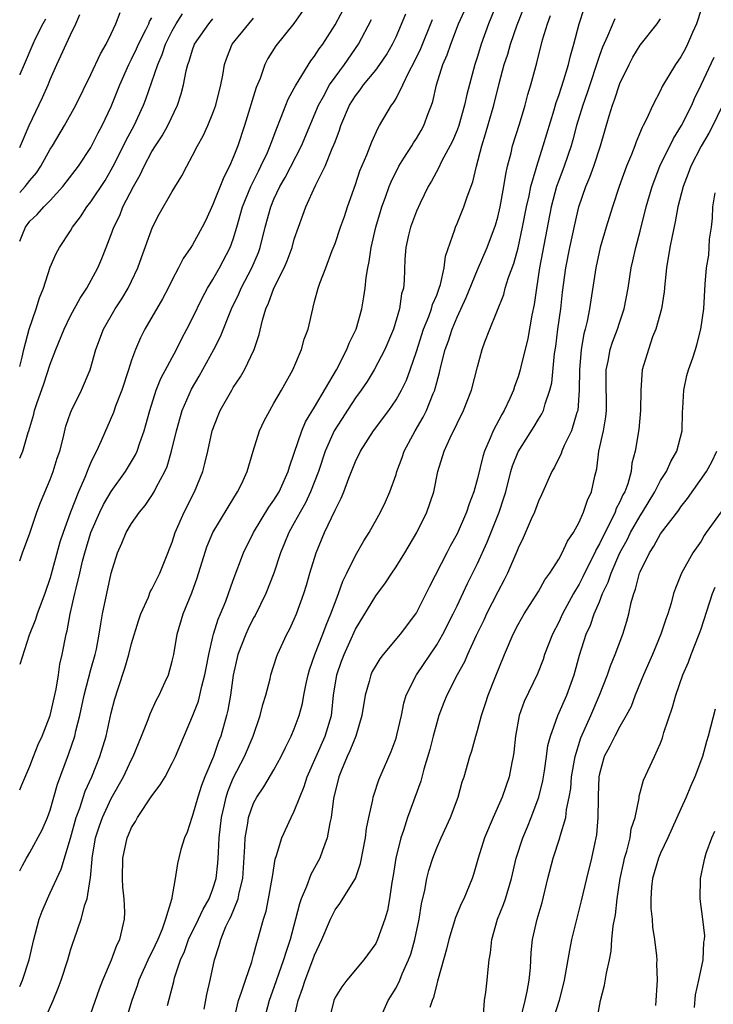
# Model space of a CAD drawing. Units: inches. Extents: x 2616000 to 2619000, y 1533000 to 1536000.
# Drawn here: x 2616000 to 2616068, y 1533469 to 1533565 of the extents above; entities that cross this region are included whole.
import ezdxf

# ---------------------------------------------------------------- set-up
doc = ezdxf.new("R2010")
doc.units = ezdxf.units.IN
doc.header["$MEASUREMENT"] = 0
doc.layers.add('LD26161533_2ft', color=31, linetype='Continuous')

msp = doc.modelspace()

# ---------------------------------------------------------------- linework, layer by layer
at = {"layer": 'LD26161533_2ft'}
for points, elevation in [([(2616000, 1533489.699), (2616000.21, 1533490.21), (2616001, 1533492.045), (2616001.355, 1533493), (2616001.823, 1533494.177), (2616002.201, 1533495), (2616002.998, 1533497), (2616003.587, 1533499.587), (2616003.813, 1533501), (2616003.951, 1533502.05), (2616004.184, 1533503), (2616004.556, 1533505), (2616004.66, 1533505.341), (2616004.952, 1533507), (2616005.432, 1533509), (2616005.545, 1533509.545), (2616005.911, 1533511), (2616006.18, 1533512.18), (2616006.39, 1533513), (2616007, 1533515.006), (2616007.884, 1533517), (2616008.245, 1533517.755), (2616009, 1533519.022), (2616010.41, 1533521), (2616011.372, 1533522.627), (2616011.536, 1533523), (2616011.803, 1533523.803), (2616012.241, 1533525), (2616012.411, 1533525.589), (2616012.779, 1533527), (2616013.43, 1533529), (2616013.879, 1533530.121), (2616015.407, 1533533), (2616015.936, 1533534.064), (2616016.449, 1533535), (2616017, 1533536.053), (2616017.954, 1533538.046), (2616018.463, 1533539), (2616019, 1533539.869), (2616019.651, 1533541), (2616020.702, 1533543), (2616021, 1533543.826), (2616021.348, 1533545), (2616021.904, 1533547), (2616022.72, 1533549), (2616023.47, 1533550.53), (2616023.723, 1533551), (2616024.364, 1533552.364), (2616024.64, 1533553), (2616024.725, 1533553.275), (2616025.265, 1533554.735), (2616025.653, 1533555.653), (2616026.155, 1533557), (2616026.4, 1533557.6), (2616027, 1533558.677), (2616027.101, 1533558.899), (2616027.481, 1533559.481), (2616028.633, 1533561.367), (2616029, 1533561.822), (2616029.453, 1533562.547), (2616029.8, 1533563), (2616031, 1533564.889), (2616032.134, 1533567)], 8054), ([(2616028.331, 1533567), (2616026.965, 1533565.035), (2616025.168, 1533562.832), (2616024.405, 1533561.595), (2616024.102, 1533561), (2616023.636, 1533559.636), (2616023.252, 1533558.748), (2616022.115, 1533555), (2616021.457, 1533553), (2616021, 1533551.848), (2616020.625, 1533551), (2616020.059, 1533549.941), (2616019, 1533547.25), (2616018.29, 1533545.71), (2616017.929, 1533545), (2616017, 1533543.282), (2616016.823, 1533543), (2616016.077, 1533541.923), (2616015.618, 1533541), (2616015, 1533539.834), (2616014.599, 1533539), (2616014.046, 1533537.954), (2616012.318, 1533535), (2616011.865, 1533534.135), (2616011.373, 1533533), (2616011, 1533531.947), (2616010.707, 1533531), (2616010.03, 1533529), (2616009.419, 1533527.419), (2616009.209, 1533526.791), (2616008.015, 1533524.015), (2616007.558, 1533523), (2616007.352, 1533522.648), (2616007, 1533521.866), (2616006.734, 1533521.266), (2616006.648, 1533521), (2616006.406, 1533520.406), (2616005.766, 1533519), (2616004.998, 1533517.002), (2616004.278, 1533515), (2616003.961, 1533514.039), (2616003, 1533510.559), (2616002.47, 1533509), (2616001.721, 1533507), (2616001.556, 1533506.444), (2616000.917, 1533504.917), (2616000, 1533502.031)], 8052), ([(2616046.896, 1533567), (2616046.078, 1533565), (2616045.369, 1533563), (2616045, 1533561.796), (2616044.736, 1533561), (2616043.95, 1533558.05), (2616043.737, 1533557), (2616043.165, 1533555), (2616043, 1533554.55), (2616042.545, 1533553.455), (2616041.48, 1533551.48), (2616041.176, 1533550.824), (2616040.478, 1533549.522), (2616040.168, 1533549), (2616039.357, 1533547.357), (2616039, 1533546.574), (2616038.414, 1533545), (2616038.219, 1533544.219), (2616037.954, 1533543), (2616037.863, 1533541.863), (2616037.783, 1533539.783), (2616037.718, 1533539), (2616037.549, 1533538.451), (2616037.348, 1533537), (2616036.748, 1533535), (2616035.913, 1533533), (2616034.856, 1533531), (2616034.146, 1533529.854), (2616033.57, 1533529), (2616033, 1533528.221), (2616030.918, 1533525), (2616030.022, 1533523), (2616029.362, 1533521), (2616028.594, 1533519), (2616028.092, 1533517.908), (2616027.561, 1533517), (2616027, 1533515.944), (2616026.468, 1533515), (2616026.05, 1533513.95), (2616025.638, 1533513), (2616024.975, 1533511), (2616024.205, 1533509), (2616023.149, 1533506.851), (2616023, 1533506.6), (2616022.466, 1533505.534), (2616022.223, 1533505), (2616021.445, 1533503), (2616020.975, 1533500.975), (2616020.715, 1533499), (2616020.472, 1533497.528), (2616020.34, 1533497), (2616019.784, 1533495), (2616019.554, 1533494.446), (2616019.06, 1533493), (2616018.202, 1533491), (2616017.871, 1533490.129), (2616017.501, 1533489), (2616017, 1533487.174), (2616016.923, 1533487), (2616016.453, 1533485.547), (2616016.194, 1533485), (2616015.859, 1533483.859), (2616015.526, 1533482.474), (2616015.3, 1533481), (2616014.932, 1533478.932), (2616014.333, 1533477), (2616014.009, 1533476.009), (2616013.573, 1533475), (2616013, 1533473.744), (2616012.742, 1533473.258), (2616011.711, 1533471), (2616011.54, 1533470.459), (2616011.032, 1533469), (2616009.823, 1533465)], 8064), ([(2616000, 1533548.424), (2616000.548, 1533549), (2616001, 1533549.589), (2616001.657, 1533550.343), (2616002.086, 1533551), (2616003, 1533552.664), (2616003.221, 1533553), (2616004.416, 1533555), (2616005.507, 1533557), (2616007, 1533560.005), (2616007.946, 1533562.054), (2616008.49, 1533563), (2616009, 1533564.022), (2616009.461, 1533565), (2616009.89, 1533566.11)], 8042), ([(2616000, 1533531.323), (2616000.245, 1533532.245), (2616000.398, 1533533), (2616000.926, 1533535), (2616001.623, 1533537), (2616001.946, 1533538.054), (2616002.337, 1533539), (2616003, 1533541.088), (2616003.59, 1533542.41), (2616003.903, 1533543), (2616005, 1533544.643), (2616005.196, 1533545), (2616005.976, 1533546.024), (2616006.604, 1533547), (2616007, 1533547.494), (2616008.388, 1533549.612), (2616009, 1533550.647), (2616009.189, 1533551), (2616010.198, 1533553), (2616010.455, 1533553.545), (2616011.244, 1533555), (2616012.167, 1533557), (2616012.405, 1533557.595), (2616013.58, 1533561), (2616014.012, 1533561.988), (2616014.345, 1533563), (2616015, 1533564.309), (2616015.387, 1533565), (2616016.019, 1533565.981)], 8046), ([(2616000, 1533470.377), (2616000.288, 1533471), (2616000.936, 1533473), (2616001.387, 1533475), (2616001.928, 1533477), (2616002.223, 1533477.778), (2616002.72, 1533479), (2616003, 1533479.572), (2616004.08, 1533481.92), (2616005, 1533484.973), (2616005.555, 1533487), (2616005.907, 1533487.907), (2616006.433, 1533489.567), (2616007.099, 1533491), (2616007.893, 1533493), (2616008.492, 1533495), (2616009, 1533497.289), (2616009.356, 1533498.644), (2616009.678, 1533499.678), (2616010.344, 1533501.656), (2616010.72, 1533503), (2616011, 1533504.082), (2616011.674, 1533506.326), (2616011.907, 1533507), (2616012.651, 1533508.651), (2616012.843, 1533509.157), (2616013, 1533509.431), (2616013.762, 1533511), (2616014.307, 1533512.307), (2616015, 1533514.042), (2616015.301, 1533515), (2616016.159, 1533517), (2616017.178, 1533519), (2616018, 1533521), (2616018.213, 1533521.787), (2616018.493, 1533523), (2616018.925, 1533525), (2616019.506, 1533526.494), (2616019.718, 1533527), (2616020.855, 1533529), (2616021, 1533529.24), (2616021.705, 1533530.295), (2616022.103, 1533531), (2616023.05, 1533533), (2616023.549, 1533534.451), (2616023.864, 1533535.864), (2616024.202, 1533537), (2616024.456, 1533537.544), (2616024.971, 1533539), (2616025.993, 1533541), (2616026.295, 1533541.705), (2616026.773, 1533543), (2616027, 1533543.815), (2616027.399, 1533545), (2616027.821, 1533546.179), (2616028.135, 1533547), (2616029.094, 1533549.093), (2616030.042, 1533551), (2616030.735, 1533552.735), (2616030.901, 1533553.099), (2616031, 1533553.402), (2616031.442, 1533554.558), (2616031.584, 1533555), (2616032.435, 1533557), (2616033, 1533557.911), (2616033.478, 1533558.522), (2616033.803, 1533559), (2616035, 1533560.456), (2616035.415, 1533561), (2616036.054, 1533561.946), (2616036.663, 1533563), (2616037, 1533563.709), (2616037.974, 1533565.974)], 8058), ([(2616000, 1533552.843), (2616000.079, 1533553), (2616000.93, 1533555), (2616002.259, 1533557.741), (2616002.803, 1533559), (2616003, 1533559.508), (2616003.661, 1533561), (2616005, 1533563.921), (2616005.536, 1533565), (2616005.914, 1533565.914)], 8040), ([(2616007, 1533467.725), (2616007.846, 1533470.154), (2616008.159, 1533471), (2616009.014, 1533473), (2616009.559, 1533474.441), (2616009.839, 1533475), (2616010.304, 1533477), (2616010.329, 1533477.671), (2616010.276, 1533479), (2616010.152, 1533480.152), (2616010.113, 1533481), (2616010.127, 1533483), (2616010.556, 1533485), (2616010.699, 1533485.301), (2616011, 1533486.012), (2616011.388, 1533486.612), (2616011.589, 1533487), (2616013, 1533489.124), (2616013.815, 1533490.185), (2616014.287, 1533491), (2616015, 1533492.326), (2616015.318, 1533493), (2616017, 1533496.953), (2616017.565, 1533498.435), (2616017.706, 1533499), (2616017.903, 1533499.903), (2616018.208, 1533501), (2616018.323, 1533501.677), (2616018.582, 1533503), (2616019, 1533504.736), (2616019.066, 1533505), (2616019.508, 1533506.492), (2616019.742, 1533507), (2616020.255, 1533508.255), (2616021, 1533510.322), (2616022.006, 1533513), (2616023.002, 1533515), (2616024.506, 1533517.494), (2616025, 1533518.166), (2616025.502, 1533519), (2616026.408, 1533521), (2616026.531, 1533521.469), (2616027, 1533522.802), (2616027.736, 1533525), (2616028.11, 1533525.89), (2616029, 1533527.32), (2616031.145, 1533531), (2616032.171, 1533533), (2616032.394, 1533533.606), (2616033.07, 1533535), (2616033.64, 1533537), (2616033.85, 1533538.15), (2616033.969, 1533539), (2616034.074, 1533540.074), (2616034.224, 1533541), (2616034.361, 1533541.639), (2616034.555, 1533543), (2616035.018, 1533545), (2616035.457, 1533546.543), (2616035.607, 1533547), (2616035.97, 1533547.97), (2616036.328, 1533549), (2616036.52, 1533549.48), (2616037.278, 1533551), (2616037.781, 1533551.781), (2616038.538, 1533553), (2616038.706, 1533553.294), (2616039, 1533553.727), (2616039.482, 1533554.519), (2616039.748, 1533555), (2616040.172, 1533556.172), (2616040.5, 1533557), (2616040.631, 1533557.369), (2616040.984, 1533559), (2616041.614, 1533561), (2616042.041, 1533561.959), (2616042.386, 1533563), (2616043.145, 1533565), (2616043.719, 1533566.281)], 8062), ([(2616014.528, 1533468.528), (2616015.144, 1533470.856), (2616015.227, 1533471.227), (2616015.825, 1533473), (2616016.187, 1533473.813), (2616016.599, 1533475), (2616017.592, 1533477), (2616018.034, 1533477.966), (2616018.631, 1533479), (2616019, 1533479.972), (2616019.321, 1533481), (2616019.489, 1533482.511), (2616019.523, 1533483), (2616019.535, 1533483.535), (2616019.607, 1533485), (2616019.827, 1533487), (2616020.091, 1533488.091), (2616020.284, 1533489), (2616020.455, 1533489.545), (2616021, 1533490.869), (2616022.113, 1533493), (2616022.953, 1533495), (2616023.654, 1533497), (2616023.909, 1533498.091), (2616024.198, 1533499), (2616024.622, 1533500.622), (2616024.698, 1533501), (2616025.25, 1533502.75), (2616025.35, 1533503), (2616026.279, 1533505), (2616026.537, 1533505.463), (2616027, 1533506.476), (2616027.214, 1533507), (2616027.927, 1533509), (2616028.188, 1533509.812), (2616028.524, 1533511), (2616029.145, 1533513), (2616029.978, 1533515), (2616031, 1533517.182), (2616031.622, 1533518.378), (2616031.87, 1533519), (2616032.353, 1533520.353), (2616033, 1533521.981), (2616033.502, 1533523), (2616034.789, 1533525), (2616036.279, 1533527), (2616037, 1533528.039), (2616037.532, 1533529), (2616038.018, 1533529.982), (2616038.392, 1533531), (2616039, 1533532.779), (2616039.716, 1533535), (2616040.222, 1533536.222), (2616040.502, 1533537), (2616040.597, 1533537.403), (2616041, 1533538.343), (2616041.245, 1533539), (2616041.36, 1533539.36), (2616041.719, 1533541), (2616041.854, 1533542.146), (2616042.774, 1533544.774), (2616042.835, 1533545), (2616043, 1533545.367), (2616043.666, 1533547), (2616043.99, 1533547.99), (2616044.55, 1533549.45), (2616044.912, 1533551), (2616045.423, 1533553), (2616045.808, 1533554.192), (2616046.614, 1533557), (2616047.138, 1533559.138), (2616047.643, 1533561), (2616047.975, 1533562.026), (2616048.247, 1533563), (2616048.905, 1533564.904), (2616049.543, 1533566.458)], 8066), ([(2616018.143, 1533468.143), (2616018.403, 1533469.597), (2616018.733, 1533471), (2616019.141, 1533473), (2616019.606, 1533474.394), (2616019.759, 1533475), (2616020.273, 1533476.273), (2616020.625, 1533477), (2616020.759, 1533477.241), (2616021.476, 1533479), (2616021.582, 1533479.582), (2616021.947, 1533481), (2616022.146, 1533484.146), (2616022.166, 1533485), (2616022.434, 1533486.434), (2616022.506, 1533487), (2616023, 1533488.399), (2616023.32, 1533489), (2616024.008, 1533489.992), (2616025, 1533491.673), (2616025.716, 1533493), (2616026.125, 1533493.875), (2616026.701, 1533495), (2616027, 1533495.718), (2616027.472, 1533497), (2616027.797, 1533498.203), (2616027.934, 1533499), (2616028.162, 1533500.162), (2616028.35, 1533501), (2616028.495, 1533501.505), (2616029.033, 1533503), (2616029.813, 1533505), (2616030.117, 1533505.883), (2616030.598, 1533507), (2616031, 1533508.12), (2616031.347, 1533509), (2616031.765, 1533510.234), (2616032.156, 1533511), (2616033, 1533512.751), (2616033.827, 1533514.173), (2616034.364, 1533515), (2616035.488, 1533517), (2616035.975, 1533518.025), (2616036.391, 1533519), (2616037, 1533520.712), (2616037.085, 1533521), (2616037.613, 1533522.387), (2616037.802, 1533523), (2616038.865, 1533525), (2616039.665, 1533526.335), (2616039.986, 1533527), (2616040.649, 1533528.649), (2616040.805, 1533529), (2616040.856, 1533529.144), (2616041, 1533529.731), (2616041.288, 1533530.712), (2616041.436, 1533531.436), (2616041.831, 1533533), (2616042.146, 1533533.854), (2616042.503, 1533535), (2616043, 1533536.174), (2616043.903, 1533538.097), (2616045, 1533540.815), (2616045.945, 1533543), (2616046.778, 1533545.222), (2616047, 1533545.987), (2616047.235, 1533547), (2616047.607, 1533549), (2616047.784, 1533550.216), (2616047.962, 1533551), (2616048.303, 1533552.303), (2616048.458, 1533553), (2616049.143, 1533555.143), (2616049.695, 1533557), (2616049.956, 1533558.044), (2616050.243, 1533559), (2616050.839, 1533561.161), (2616051.411, 1533563.411), (2616051.879, 1533565), (2616052.198, 1533565.802)], 8068), ([(2616021.064, 1533467), (2616021.52, 1533469), (2616021.816, 1533469.816), (2616022.19, 1533471), (2616022.816, 1533472.816), (2616023, 1533473.456), (2616023.313, 1533474.687), (2616023.423, 1533475), (2616023.973, 1533477), (2616024.216, 1533477.784), (2616024.472, 1533479), (2616024.832, 1533481), (2616024.843, 1533481.157), (2616025.116, 1533482.884), (2616025.26, 1533483.26), (2616025.757, 1533485), (2616026.683, 1533487), (2616027, 1533487.599), (2616027.537, 1533489), (2616027.977, 1533490.023), (2616028.269, 1533491), (2616029.136, 1533493), (2616030.032, 1533495), (2616030.64, 1533497), (2616030.689, 1533497.311), (2616030.868, 1533499), (2616031.179, 1533501), (2616031.651, 1533502.349), (2616031.891, 1533503), (2616033, 1533505.488), (2616035, 1533508.769), (2616035.957, 1533510.043), (2616036.576, 1533511), (2616037, 1533511.623), (2616037.857, 1533513), (2616039.051, 1533515), (2616040.035, 1533517), (2616040.71, 1533519), (2616041.122, 1533521), (2616041.723, 1533523), (2616042.313, 1533524.313), (2616042.652, 1533525), (2616042.781, 1533525.219), (2616043, 1533525.714), (2616043.636, 1533527), (2616044.429, 1533529), (2616045, 1533531.291), (2616045.469, 1533533), (2616045.738, 1533533.738), (2616046.235, 1533535), (2616047.596, 1533538.404), (2616047.745, 1533539), (2616048.064, 1533540.064), (2616048.575, 1533541.425), (2616049.013, 1533542.987), (2616049.448, 1533545), (2616049.826, 1533547), (2616050.085, 1533548.085), (2616050.262, 1533549), (2616050.791, 1533550.791), (2616050.836, 1533551), (2616051.473, 1533553), (2616052.557, 1533556.557), (2616052.749, 1533557.251), (2616053, 1533557.95), (2616053.505, 1533559.505), (2616053.95, 1533561), (2616054.146, 1533561.854), (2616054.493, 1533563), (2616055.019, 1533565), (2616055.487, 1533566.513)], 8070), ([(2616067, 1533566.413), (2616066.527, 1533565), (2616066.139, 1533564.139), (2616065.663, 1533563), (2616065.442, 1533562.558), (2616065, 1533561.747), (2616064.472, 1533561), (2616063.276, 1533559), (2616063.176, 1533558.824), (2616063, 1533558.441), (2616062.244, 1533557), (2616061.636, 1533555.636), (2616061.31, 1533555), (2616061.194, 1533554.806), (2616060.6, 1533553.4), (2616060.473, 1533553), (2616060.149, 1533552.149), (2616059.672, 1533551), (2616058.946, 1533549), (2616058.28, 1533547), (2616057.666, 1533545), (2616057.078, 1533543), (2616056.64, 1533541), (2616056.03, 1533537), (2616055.786, 1533535.786), (2616055.593, 1533535), (2616055.462, 1533534.538), (2616055.203, 1533533), (2616055.024, 1533531), (2616055.008, 1533529), (2616054.864, 1533527), (2616054.783, 1533526.783), (2616054.251, 1533525), (2616053.538, 1533523.538), (2616053.311, 1533523), (2616053.242, 1533522.758), (2616052.57, 1533521.43), (2616052.301, 1533521), (2616051.298, 1533518.702), (2616051, 1533518.072), (2616050.623, 1533517), (2616050.299, 1533516.299), (2616049.511, 1533514.489), (2616049, 1533513.477), (2616048.868, 1533513.132), (2616047.951, 1533511), (2616047.638, 1533510.362), (2616047, 1533509.16), (2616045.904, 1533507), (2616045.617, 1533506.383), (2616044.881, 1533504.881), (2616044.023, 1533503), (2616043.719, 1533502.281), (2616043, 1533501), (2616041.998, 1533499), (2616041.711, 1533498.289), (2616041.222, 1533497), (2616041, 1533496.296), (2616040.642, 1533495), (2616040.311, 1533493.689), (2616039.725, 1533491.725), (2616039.433, 1533490.567), (2616038.126, 1533487), (2616037.719, 1533485.72), (2616037.46, 1533485), (2616036.975, 1533483), (2616036.722, 1533481.278), (2616036.586, 1533480.586), (2616036.37, 1533479), (2616036.16, 1533477.84), (2616035.897, 1533477), (2616035.184, 1533475), (2616035, 1533474.619), (2616033.841, 1533473), (2616032.167, 1533471), (2616031.666, 1533470.333), (2616031, 1533469.288), (2616030.87, 1533469), (2616030.405, 1533467)], 8076), ([(2616000, 1533543.624), (2616000.282, 1533544.282), (2616000.559, 1533545), (2616001, 1533545.585), (2616001.733, 1533546.267), (2616002.371, 1533547), (2616003, 1533547.642), (2616004.23, 1533549), (2616004.576, 1533549.424), (2616005.769, 1533551), (2616007, 1533552.832), (2616007.725, 1533554.275), (2616008.119, 1533555), (2616009, 1533556.881), (2616009.843, 1533559), (2616010.735, 1533561), (2616011, 1533561.516), (2616011.475, 1533562.525), (2616011.68, 1533563), (2616012.39, 1533564.39), (2616012.681, 1533565), (2616012.773, 1533565.227), (2616013, 1533565.591)], 8044), ([(2616000, 1533512.202), (2616000.28, 1533513), (2616001, 1533514.927), (2616001.7, 1533517), (2616002.052, 1533517.948), (2616003, 1533520.201), (2616003.305, 1533521), (2616003.699, 1533522.301), (2616003.938, 1533523), (2616004.267, 1533524.267), (2616004.545, 1533525.455), (2616005, 1533526.776), (2616005.085, 1533527), (2616006.076, 1533529), (2616006.944, 1533531), (2616007.497, 1533533), (2616008.236, 1533535), (2616009.402, 1533537), (2616010.032, 1533537.968), (2616010.653, 1533539), (2616011, 1533539.707), (2616011.604, 1533541), (2616011.964, 1533542.036), (2616013.043, 1533545), (2616013.723, 1533546.278), (2616015, 1533548.503), (2616015.932, 1533550.068), (2616016.424, 1533551), (2616017, 1533552.039), (2616017.483, 1533553), (2616018.028, 1533553.972), (2616018.486, 1533555), (2616019, 1533556.216), (2616019.289, 1533557), (2616019.78, 1533559), (2616019.958, 1533559.958), (2616020.124, 1533561), (2616020.355, 1533561.645), (2616020.894, 1533563), (2616022.517, 1533565), (2616023, 1533565.55)], 8050), ([(2616000, 1533522.322), (2616000.302, 1533523), (2616000.839, 1533524.839), (2616000.901, 1533525), (2616001.38, 1533526.62), (2616001.465, 1533527), (2616001.688, 1533527.688), (2616002.378, 1533529.622), (2616003, 1533531.551), (2616003.551, 1533533), (2616004.365, 1533535), (2616005, 1533536.283), (2616005.952, 1533538.048), (2616006.587, 1533539), (2616007.678, 1533541), (2616008.071, 1533541.929), (2616008.496, 1533543), (2616009, 1533544.295), (2616009.244, 1533545), (2616009.83, 1533546.17), (2616010.153, 1533547), (2616011.177, 1533549), (2616011.847, 1533550.153), (2616012.228, 1533551), (2616013, 1533552.444), (2616013.343, 1533553), (2616014.007, 1533553.993), (2616014.552, 1533555), (2616015.499, 1533557), (2616015.88, 1533558.12), (2616016.109, 1533559), (2616016.367, 1533560.367), (2616016.534, 1533561), (2616016.667, 1533561.334), (2616017, 1533562.447), (2616017.201, 1533563), (2616018.58, 1533565), (2616019, 1533565.471)], 8048), ([(2616002.542, 1533565.458), (2616002.273, 1533565), (2616001.537, 1533563.536), (2616001.287, 1533563), (2616000.453, 1533561), (2616000.011, 1533560.011), (2616000, 1533559.984)], 8038), ([(2616000, 1533481.752), (2616000.289, 1533482.289), (2616000.654, 1533483), (2616001, 1533483.543), (2616002.22, 1533485.781), (2616002.744, 1533487), (2616003, 1533487.722), (2616003.728, 1533490.271), (2616004.809, 1533493.191), (2616005.409, 1533495), (2616005.52, 1533495.52), (2616005.903, 1533497), (2616006.335, 1533499), (2616007, 1533501.534), (2616007.418, 1533503), (2616007.537, 1533503.537), (2616007.816, 1533505), (2616007.968, 1533506.032), (2616008.154, 1533507), (2616009, 1533510.99), (2616009.623, 1533513), (2616010.053, 1533513.947), (2616010.468, 1533515), (2616011, 1533515.896), (2616011.771, 1533517), (2616012.348, 1533517.652), (2616013, 1533518.634), (2616013.223, 1533519), (2616013.431, 1533519.431), (2616014.273, 1533521), (2616014.497, 1533521.503), (2616014.937, 1533523), (2616015.416, 1533525), (2616015.981, 1533527), (2616016.9, 1533529.1), (2616017.637, 1533530.363), (2616019.091, 1533533), (2616019.751, 1533534.249), (2616020.84, 1533537), (2616021.537, 1533538.463), (2616021.758, 1533539), (2616022.818, 1533541), (2616023.469, 1533542.531), (2616023.641, 1533543), (2616024.138, 1533545), (2616024.677, 1533547), (2616025, 1533547.762), (2616025.584, 1533549), (2616026.105, 1533549.895), (2616027.722, 1533553), (2616029.374, 1533557), (2616029.856, 1533557.856), (2616030.47, 1533559), (2616031, 1533559.757), (2616031.928, 1533561), (2616033.309, 1533563), (2616034.573, 1533565.427)], 8056), ([(2616002.398, 1533467), (2616003.298, 1533469), (2616003.793, 1533470.207), (2616004.082, 1533471), (2616004.724, 1533473), (2616005, 1533473.941), (2616005.264, 1533474.736), (2616005.369, 1533475), (2616006.059, 1533477), (2616006.412, 1533478.412), (2616006.624, 1533479), (2616006.913, 1533480.913), (2616006.953, 1533481.047), (2616007.12, 1533482.88), (2616007.12, 1533483), (2616007.457, 1533485), (2616007.837, 1533486.163), (2616008.129, 1533487), (2616009, 1533488.842), (2616010.215, 1533491), (2616011, 1533492.687), (2616011.17, 1533493), (2616011.992, 1533495), (2616012.63, 1533496.63), (2616012.819, 1533497.181), (2616013.446, 1533498.555), (2616013.698, 1533499), (2616014.319, 1533500.319), (2616014.619, 1533501), (2616015, 1533502.346), (2616015.146, 1533503), (2616015.493, 1533505), (2616016.08, 1533507), (2616016.921, 1533509.079), (2616017.458, 1533510.542), (2616018.411, 1533513.589), (2616018.999, 1533515), (2616020.496, 1533517.504), (2616021.428, 1533519), (2616021.832, 1533519.832), (2616022.364, 1533521), (2616022.952, 1533523), (2616023.577, 1533525), (2616024.039, 1533525.961), (2616024.579, 1533527), (2616025, 1533527.703), (2616025.739, 1533529), (2616026.845, 1533531), (2616027.713, 1533533), (2616027.981, 1533534.019), (2616028.35, 1533535), (2616028.806, 1533537), (2616028.863, 1533537.137), (2616029, 1533537.701), (2616029.35, 1533539), (2616029.514, 1533539.514), (2616030.094, 1533541), (2616030.732, 1533542.732), (2616031, 1533543.401), (2616031.54, 1533545), (2616031.927, 1533546.073), (2616032.226, 1533547), (2616033, 1533549.21), (2616033.45, 1533550.549), (2616034.126, 1533552.126), (2616034.61, 1533553.39), (2616035.236, 1533554.764), (2616035.39, 1533555), (2616036.556, 1533557), (2616036.758, 1533557.242), (2616037, 1533557.652), (2616037.679, 1533559), (2616038.297, 1533560.297), (2616038.789, 1533561.211), (2616039.428, 1533562.571), (2616040.578, 1533565.422)], 8060), ([(2616058.509, 1533565.492), (2616057.786, 1533563.786), (2616057.293, 1533562.707), (2616057, 1533561.89), (2616055.788, 1533558.212), (2616055.356, 1533557), (2616054.758, 1533555), (2616054.393, 1533553.607), (2616054.213, 1533553), (2616053.539, 1533551), (2616053, 1533549.596), (2616052.791, 1533549), (2616052.255, 1533547), (2616051.115, 1533541), (2616050.8, 1533539), (2616050.584, 1533537.416), (2616050.354, 1533536.354), (2616049.946, 1533534.054), (2616049.27, 1533531.27), (2616049.216, 1533531), (2616049, 1533530.305), (2616048.65, 1533529.35), (2616048.541, 1533529), (2616048.178, 1533528.178), (2616047.628, 1533527), (2616047.392, 1533526.608), (2616046.56, 1533525), (2616046.269, 1533524.269), (2616045.697, 1533523), (2616045.528, 1533522.472), (2616045, 1533520.298), (2616044.648, 1533519), (2616044.194, 1533517.806), (2616043.937, 1533517), (2616043, 1533514.883), (2616042.333, 1533513.667), (2616041.984, 1533513), (2616040.292, 1533509.708), (2616039, 1533507.138), (2616038.912, 1533507), (2616037.414, 1533505), (2616035.726, 1533503), (2616035.406, 1533502.594), (2616035, 1533501.943), (2616034.663, 1533501.337), (2616034.51, 1533501), (2616034.351, 1533500.351), (2616033.95, 1533499), (2616033.648, 1533497), (2616033.044, 1533495), (2616032.473, 1533493.527), (2616032.207, 1533493), (2616031.628, 1533491.628), (2616031.392, 1533491), (2616030.867, 1533488.867), (2616030.612, 1533487), (2616030.481, 1533486.481), (2616030.234, 1533485), (2616029.762, 1533483.762), (2616029.508, 1533483), (2616028.612, 1533481.388), (2616028.198, 1533480.198), (2616027.677, 1533479), (2616027.497, 1533478.503), (2616027.128, 1533477), (2616026.588, 1533475), (2616026.183, 1533473.817), (2616025.948, 1533473), (2616025, 1533470.286), (2616024.526, 1533469), (2616024.003, 1533467)], 8072), ([(2616026.916, 1533467), (2616027.368, 1533469), (2616027.803, 1533470.197), (2616028.065, 1533471), (2616028.836, 1533473), (2616029, 1533473.473), (2616029.72, 1533475), (2616030.546, 1533477), (2616031, 1533477.916), (2616031.466, 1533478.534), (2616033, 1533481.01), (2616033.52, 1533482.48), (2616033.999, 1533485), (2616034.106, 1533485.894), (2616034.328, 1533487), (2616034.717, 1533488.717), (2616034.76, 1533489), (2616034.81, 1533489.189), (2616035.303, 1533490.697), (2616036.517, 1533493.483), (2616037, 1533494.787), (2616037.093, 1533495.093), (2616037.528, 1533497), (2616037.77, 1533498.23), (2616038.008, 1533499), (2616039.001, 1533501), (2616041, 1533503.949), (2616041.601, 1533505), (2616042.618, 1533507), (2616043, 1533507.79), (2616044.025, 1533509.975), (2616045, 1533511.965), (2616045.943, 1533514.057), (2616047.135, 1533517), (2616047.605, 1533518.395), (2616047.786, 1533519), (2616048.297, 1533521), (2616048.46, 1533521.54), (2616049, 1533522.943), (2616050.583, 1533525.417), (2616051, 1533526.126), (2616051.339, 1533526.661), (2616051.49, 1533527), (2616051.661, 1533527.661), (2616052.136, 1533529), (2616052.302, 1533529.698), (2616052.594, 1533532.594), (2616052.703, 1533533.298), (2616052.908, 1533535), (2616053.186, 1533537), (2616053.373, 1533538.627), (2616053.696, 1533541), (2616054.1, 1533543), (2616054.612, 1533545.388), (2616054.983, 1533547), (2616055.673, 1533549), (2616056.065, 1533549.935), (2616056.448, 1533551), (2616057.105, 1533553), (2616057.959, 1533555.959), (2616058.279, 1533557), (2616058.479, 1533557.521), (2616059, 1533559.13), (2616059.908, 1533561), (2616060.286, 1533561.714), (2616061, 1533562.902), (2616062.687, 1533565), (2616063, 1533565.474)], 8074), ([(2616035.336, 1533467), (2616036.237, 1533469), (2616037, 1533470.244), (2616037.375, 1533471), (2616037.618, 1533471.618), (2616038.24, 1533473), (2616038.44, 1533473.56), (2616038.848, 1533475), (2616039.265, 1533477), (2616039.498, 1533478.502), (2616039.835, 1533479.835), (2616040.041, 1533481), (2616040.223, 1533481.776), (2616040.617, 1533483), (2616041, 1533483.996), (2616041.436, 1533485), (2616042.363, 1533487), (2616043.114, 1533489), (2616043.513, 1533490.487), (2616043.708, 1533491), (2616044.271, 1533493), (2616044.45, 1533493.549), (2616044.832, 1533495), (2616045, 1533495.533), (2616045.388, 1533497), (2616045.808, 1533498.191), (2616046.062, 1533499), (2616046.76, 1533500.76), (2616047.661, 1533503), (2616048.505, 1533505), (2616049, 1533505.957), (2616049.585, 1533507), (2616051, 1533509.194), (2616051.645, 1533510.355), (2616052.124, 1533511), (2616053, 1533512.39), (2616053.333, 1533513), (2616053.851, 1533514.149), (2616054.433, 1533515), (2616055, 1533516.011), (2616055.438, 1533517), (2616055.816, 1533518.184), (2616056.217, 1533519), (2616056.545, 1533520.544), (2616056.726, 1533521.274), (2616056.941, 1533523), (2616057.387, 1533525), (2616057.631, 1533526.369), (2616057.699, 1533527), (2616057.648, 1533530.352), (2616057.654, 1533531), (2616057.842, 1533531.842), (2616058.05, 1533533), (2616058.277, 1533533.723), (2616058.778, 1533535), (2616059, 1533535.709), (2616059.436, 1533537), (2616059.808, 1533539), (2616060.118, 1533541), (2616060.289, 1533541.711), (2616060.561, 1533543), (2616061, 1533544.633), (2616061.593, 1533547), (2616062.166, 1533549), (2616062.944, 1533551), (2616064.265, 1533553.735), (2616065.072, 1533555), (2616066.067, 1533557), (2616066.343, 1533557.657), (2616067, 1533558.992), (2616068.268, 1533561.733)], 8078), ([(2616069, 1533556.771), (2616068.158, 1533555), (2616067.765, 1533554.235), (2616067, 1533552.961), (2616065.99, 1533551), (2616065.729, 1533550.271), (2616065.223, 1533549), (2616064.713, 1533547), (2616064.455, 1533545.545), (2616064.135, 1533544.135), (2616063.921, 1533543), (2616063.593, 1533541), (2616063.419, 1533539.419), (2616063.349, 1533538.651), (2616063.087, 1533537), (2616062.541, 1533535), (2616062.228, 1533534.228), (2616061.807, 1533533), (2616061.208, 1533531), (2616061.053, 1533529), (2616061.048, 1533527), (2616060.883, 1533525.116), (2616060.514, 1533523), (2616060.192, 1533521.808), (2616060.103, 1533521), (2616059.775, 1533519.775), (2616059.489, 1533519), (2616059.312, 1533518.688), (2616059, 1533517.999), (2616058.65, 1533517.35), (2616058.529, 1533517), (2616058.103, 1533516.103), (2616057.348, 1533514.652), (2616057, 1533513.891), (2616056.676, 1533513.324), (2616056.54, 1533513), (2616055.537, 1533511), (2616055.371, 1533510.629), (2616055, 1533509.927), (2616054.452, 1533509), (2616053.364, 1533507), (2616053, 1533506.204), (2616052.366, 1533505), (2616051.612, 1533503), (2616051.465, 1533502.535), (2616050.901, 1533501.099), (2616049.61, 1533498.39), (2616049.117, 1533497), (2616048.739, 1533495), (2616048.577, 1533493.423), (2616048.514, 1533493), (2616048.383, 1533492.383), (2616048.127, 1533491), (2616047.444, 1533489), (2616046.553, 1533487), (2616045.712, 1533485), (2616045.083, 1533483), (2616044.615, 1533481.384), (2616044.475, 1533481), (2616043.649, 1533479), (2616043.436, 1533478.563), (2616042.841, 1533477.159), (2616042.181, 1533475), (2616041.963, 1533474.038), (2616041.129, 1533471.129), (2616041.091, 1533470.909), (2616041, 1533470.627), (2616040.697, 1533469.303), (2616040.559, 1533469), (2616040.33, 1533468.33)], 8080), ([(2616045.603, 1533467.603), (2616045.708, 1533469), (2616045.836, 1533469.836), (2616045.97, 1533471), (2616046.046, 1533472.045), (2616046.169, 1533473), (2616046.3, 1533473.7), (2616046.406, 1533475), (2616046.972, 1533477), (2616047.556, 1533478.444), (2616047.75, 1533479), (2616048.354, 1533481), (2616048.823, 1533483), (2616049.473, 1533485), (2616049.926, 1533486.074), (2616050.298, 1533487), (2616051.035, 1533489), (2616051.419, 1533490.581), (2616051.593, 1533491.593), (2616051.796, 1533493), (2616051.925, 1533494.075), (2616052.17, 1533495), (2616052.914, 1533497), (2616053.798, 1533499), (2616054.528, 1533501), (2616055.052, 1533502.948), (2616055.706, 1533505), (2616056.114, 1533505.886), (2616056.495, 1533507), (2616057, 1533508.2), (2616057.313, 1533509), (2616057.868, 1533510.132), (2616058.141, 1533511), (2616059.012, 1533513), (2616059.708, 1533514.292), (2616060.059, 1533515), (2616061, 1533516.646), (2616061.236, 1533517), (2616062.433, 1533519), (2616063, 1533520.096), (2616063.584, 1533521), (2616064.024, 1533521.976), (2616064.612, 1533523), (2616065.115, 1533525), (2616065.172, 1533526.828), (2616065.209, 1533527.209), (2616065.301, 1533529), (2616065.584, 1533530.416), (2616065.763, 1533531), (2616066.182, 1533532.182), (2616066.441, 1533533), (2616066.569, 1533533.432), (2616066.971, 1533535), (2616067.249, 1533537), (2616067.393, 1533539.393), (2616067.52, 1533541), (2616067.74, 1533542.26), (2616067.798, 1533543), (2616067.832, 1533543.832), (2616068.007, 1533545), (2616068.119, 1533545.881), (2616068.153, 1533547), (2616068.386, 1533548.386)], 8082), ([(2616049.266, 1533467.266), (2616049.694, 1533469), (2616049.897, 1533469.897), (2616050.093, 1533471), (2616050.219, 1533472.219), (2616050.289, 1533473.711), (2616050.415, 1533475), (2616050.867, 1533477), (2616051.357, 1533478.643), (2616051.929, 1533481), (2616052.458, 1533483), (2616053.117, 1533485), (2616053.145, 1533485.145), (2616053.682, 1533487), (2616053.766, 1533487.766), (2616054.031, 1533489), (2616054.17, 1533489.83), (2616054.266, 1533491), (2616054.599, 1533493), (2616055.183, 1533494.817), (2616056.152, 1533497), (2616056.993, 1533499), (2616057.786, 1533501), (2616058.091, 1533501.909), (2616058.559, 1533503), (2616059.301, 1533505), (2616059.703, 1533506.297), (2616059.893, 1533507), (2616060.132, 1533508.132), (2616060.378, 1533509), (2616060.558, 1533509.442), (2616060.946, 1533511), (2616061, 1533511.133), (2616061.905, 1533513), (2616062.342, 1533513.658), (2616063, 1533514.862), (2616064.793, 1533517.207), (2616065, 1533517.523), (2616065.662, 1533518.339), (2616067.527, 1533521), (2616068.052, 1533521.948), (2616068.528, 1533523)], 8084), ([(2616068.954, 1533517.046), (2616067.499, 1533515), (2616067.305, 1533514.695), (2616067, 1533514.163), (2616066.166, 1533513), (2616065.058, 1533511), (2616064.463, 1533509.537), (2616064.293, 1533509), (2616064.043, 1533508.043), (2616063.713, 1533507), (2616063.518, 1533506.482), (2616063.035, 1533505), (2616062.201, 1533503), (2616061.336, 1533501), (2616060.523, 1533499), (2616060.102, 1533497.898), (2616059.631, 1533497), (2616059, 1533495.939), (2616058.505, 1533495), (2616058.009, 1533493.991), (2616057.478, 1533493), (2616057, 1533491.279), (2616056.945, 1533491), (2616056.881, 1533489.119), (2616056.856, 1533488.856), (2616056.851, 1533487), (2616056.711, 1533485.289), (2616056.656, 1533485), (2616056.542, 1533484.542), (2616056.218, 1533483), (2616055.712, 1533481), (2616055.205, 1533478.795), (2616054.254, 1533475), (2616054.041, 1533473.959), (2616053.542, 1533471), (2616053.045, 1533469), (2616051.752, 1533465)], 8086), ([(2616056.733, 1533467), (2616057.109, 1533469), (2616057.493, 1533470.506), (2616057.683, 1533471.684), (2616057.98, 1533473), (2616058.152, 1533473.848), (2616058.224, 1533475), (2616058.347, 1533476.347), (2616058.57, 1533477.43), (2616058.736, 1533479), (2616059.034, 1533481), (2616059.379, 1533482.621), (2616059.473, 1533483), (2616059.696, 1533483.696), (2616060.017, 1533485), (2616060.132, 1533485.868), (2616060.496, 1533487), (2616060.891, 1533488.891), (2616060.906, 1533489.094), (2616061.333, 1533490.667), (2616062.424, 1533493), (2616063, 1533494.299), (2616063.191, 1533494.809), (2616063.343, 1533495.343), (2616064.174, 1533497.826), (2616064.504, 1533499), (2616065.186, 1533501), (2616065.737, 1533502.263), (2616066.01, 1533503), (2616066.813, 1533505), (2616067, 1533505.535), (2616068.119, 1533509), (2616068.365, 1533509.635)], 8088), ([(2616068.363, 1533497.637), (2616067.699, 1533495), (2616067.534, 1533494.466), (2616067.131, 1533493), (2616066.391, 1533491), (2616065.959, 1533490.041), (2616065.52, 1533489), (2616065, 1533487.834), (2616063.726, 1533485), (2616063, 1533483.469), (2616062.805, 1533483), (2616062.216, 1533481), (2616062.127, 1533480.127), (2616062.047, 1533479), (2616062.061, 1533478.06), (2616062.168, 1533477), (2616062.214, 1533476.214), (2616062.407, 1533475), (2616062.598, 1533473.402), (2616062.624, 1533473), (2616062.617, 1533472.618), (2616062.659, 1533471), (2616062.508, 1533468.508)], 8090), ([(2616066.329, 1533468.329), (2616066.45, 1533469.55), (2616066.774, 1533471), (2616067.179, 1533473), (2616067.267, 1533474.733), (2616067.328, 1533475), (2616067.348, 1533475.349), (2616067.168, 1533477), (2616066.914, 1533479), (2616066.922, 1533481), (2616067.305, 1533482.695), (2616067.344, 1533483), (2616067.494, 1533483.494), (2616068.044, 1533485), (2616068.344, 1533485.656)], 8092)]:
    msp.add_lwpolyline(points, dxfattribs=dict(at, elevation=elevation))

doc.saveas('drawing.dxf')
